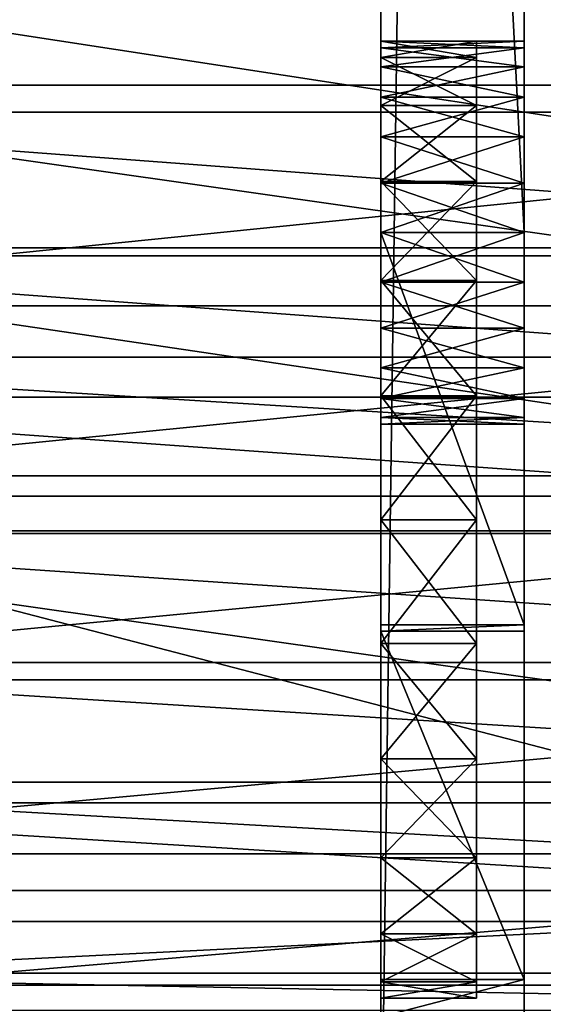
# Model space of a CAD drawing. Extents: x 0 to 72, y 0 to 62.6.
# Drawn here: x 0.7 to 1.4, y 0.8 to 2.1 of the extents above; entities that cross this region are included whole.
import ezdxf

# ---------------------------------------------------------------- set-up
doc = ezdxf.new("R2010")
doc.units = 0
doc.header["$MEASUREMENT"] = 0
doc.layers.get('0').update_dxf_attribs({"linetype": 'CONTINUOUS'})

# ---------------------------------------------------------------- blocks, each defined once
blk = doc.blocks.new('COMPONENT_15')
for p, q in [((0, 13.7684, 16.9689), (0, 0.0082, 16.9689)), ((0.1875, 0.0082, 16.9689), (0.1875, 13.7684, 16.9689)), ((0, 4.9214, 13.8837), (0, 1.2885, 13.8837)), ((0.1875, 4.9214, 13.8837), (0.1875, 1.2885, 13.8837)), ((0.1875, 1.5385, 14.5087), (0, 1.5385, 14.5087)), ((0.1875, 1.5385, 16.1962), (0.0625, 1.5385, 16.1962)), ((0.1875, 1.53, 14.444), (0, 1.53, 14.444)), ((0.1875, 1.53, 14.5735), (0, 1.53, 14.5735)), ((0.1875, 1.5051, 14.3837), (0, 1.5051, 14.3837)), ((0.1875, 1.5051, 14.6337), (0, 1.5051, 14.6337)), ((0.1875, 1.5172, 16.0345), (0.0625, 1.5172, 16.0345)), ((0.1875, 1.5172, 16.358), (0.0625, 1.5172, 16.358)), ((0.1875, 1.4653, 14.6855), (0, 1.4653, 14.6855)), ((0.1875, 1.4653, 14.332), (0, 1.4653, 14.332)), ((0.1875, 1.4548, 15.8837), (0.0625, 1.4548, 15.8837)), ((0.1875, 1.4548, 16.5087), (0.0625, 1.4548, 16.5087)), ((0.1875, 1.4135, 14.7253), (0, 1.4135, 14.7253)), ((0.1875, 1.4135, 14.2922), (0, 1.4135, 14.2922)), ((0.1875, 1.3532, 14.7502), (0, 1.3532, 14.7502)), ((0.1875, 1.3532, 14.2673), (0, 1.3532, 14.2673)), ((0.1875, 1.3555, 15.7543), (0.0625, 1.3555, 15.7543)), ((0.1875, 1.3555, 16.6382), (0.0625, 1.3555, 16.6382)), ((0.1875, 1.2885, 14.7587), (0, 1.2885, 14.7587)), ((0.1875, 1.2885, 14.2587), (0, 1.2885, 14.2587)), ((0, 1.2885, 13.8837), (0, 0.7762, 13.8837)), ((0.1875, 1.2885, 13.8837), (0, 1.2885, 13.8837)), ((0.1875, 1.2885, 13.8837), (0.1875, 0.7762, 13.8837)), ((0.1875, 1.2238, 14.7502), (0, 1.2238, 14.7502)), ((0.1875, 1.2238, 14.2673), (0, 1.2238, 14.2673)), ((0.1875, 1.226, 15.655), (0.0625, 1.226, 15.655)), ((0.1875, 1.226, 16.7375), (0.0625, 1.226, 16.7375)), ((0.1875, 1.1635, 14.7253), (0, 1.1635, 14.7253)), ((0.1875, 1.1635, 14.2922), (0, 1.1635, 14.2922)), ((0.1875, 1.1118, 14.6855), (0, 1.1118, 14.6855)), ((0.1875, 1.1118, 14.332), (0, 1.1118, 14.332)), ((0.1875, 1.072, 14.6337), (0, 1.072, 14.6337)), ((0.1875, 1.072, 14.3837), (0, 1.072, 14.3837)), ((0.1875, 1.0753, 15.5925), (0.0625, 1.0753, 15.5925)), ((0.1875, 1.0753, 16.8), (0.0625, 1.0753, 16.8)), ((0.1875, 1.0471, 14.5735), (0, 1.0471, 14.5735)), ((0.1875, 1.0471, 14.444), (0, 1.0471, 14.444)), ((0.1875, 1.0385, 14.5087), (0, 1.0385, 14.5087)), ((0.1875, 0.9135, 15.5712), (0.0625, 0.9135, 15.5712)), ((0.1875, 0.9135, 16.8212), (0.0625, 0.9135, 16.8212)), ((0, 0.7762, 13.8837), (0, 0.768, 13.8837)), ((0.1875, 0.7762, 13.8837), (0, 0.7762, 13.8837)), ((0.1875, 0.7762, 13.8837), (0.1875, 0.768, 13.8837)), ((0.1875, 0.768, 13.8837), (0, 0.768, 13.8837)), ((0.1875, 0.7518, 15.5925), (0.0625, 0.7518, 15.5925)), ((0.1875, 0.7518, 16.8), (0.0625, 0.7518, 16.8)), ((0.1875, 0.601, 16.7375), (0.0625, 0.601, 16.7375)), ((0.1875, 0.601, 15.655), (0.0625, 0.601, 15.655)), ((0.1875, 0.4716, 16.6382), (0.0625, 0.4716, 16.6382)), ((0.1875, 0.4716, 15.7543), (0.0625, 0.4716, 15.7543)), ((0.1875, 0.3723, 16.5087), (0.0625, 0.3723, 16.5087)), ((0.1875, 0.3723, 15.8837), (0.0625, 0.3723, 15.8837)), ((0.1875, 0.3129, 14.588), (0, 0.3129, 14.588)), ((0.1875, 0.3098, 16.358), (0.0625, 0.3098, 16.358)), ((0.1875, 0.3098, 16.0345), (0.0625, 0.3098, 16.0345)), ((0.1875, 0.2885, 16.1962), (0.0625, 0.2885, 16.1962))]:
    blk.add_line(p, q)
at = {"color": 250}
for p, q in [((0, 0.3129, 14.588), (0, 0.768, 13.8837)), ((0.1875, 0.3129, 14.588), (0.1875, 0.768, 13.8837))]:
    blk.add_line(p, q, dxfattribs=at)
at = {"extrusion": (-1, -2.99441e-15, -1.11753e-14)}
blk.add_circle((-1.2885, 14.5087), 0.25, dxfattribs=at)
at = {"extrusion": (-1, 2.99441e-15, -2.27374e-14)}
for centre in [(-0.9135, 16.1962, -0.0625), (-0.9135, 16.1962, -0.1875)]:
    blk.add_circle(centre, 0.625, dxfattribs=at)
at = {"extrusion": (-1, 0, 0)}
blk.add_circle((-1.2885, 14.5087, -0.1875), 0.25, dxfattribs=at)
at = {"color": 250, "extrusion": (1, 0, 2.0357e-15)}
for centre in [(1.954, 15.6485), (1.954, 15.6485, 0.1875)]:
    blk.add_arc(centre, 1.954, 180, 212.8737, dxfattribs=at)
mesh = blk.add_polyface()
corners = [(0, 0.0082, 16.9689), (0, 0, 15.6485), (0, 0, 16.9689), (0, 0.0022, 15.5552), (0, 0.0089, 15.462), (0, 13.7684, 16.9689), (0, 0.0201, 15.3692), (0, 0.0356, 15.2771), (0, 0.0556, 15.1859), (0, 0.0799, 15.0957), (0, 0.1084, 15.0067), (0, 0.1412, 14.9192), (0, 0.1781, 14.8334), (0, 0.2191, 14.7495), (0, 0.2641, 14.6676), (0, 1.2238, 14.7502), (0, 0.3129, 14.588), (0, 1.1635, 14.7253), (0, 1.1118, 14.6855), (0, 1.072, 14.6337), (0, 1.0471, 14.5735), (0, 0.768, 13.8837), (0, 0.7762, 13.8837), (0, 1.0385, 14.5087), (0, 1.2885, 14.7587), (0, 1.3532, 14.7502), (0, 1.4135, 14.7253), (0, 1.4653, 14.6855), (0, 1.5051, 14.6337), (0, 1.53, 14.5735), (0, 1.5385, 14.5087), (0, 4.9214, 13.8837), (0, 12.2296, 14.646), (0, 12.2022, 14.5798), (0, 12.1928, 14.5087), (0, 12.2732, 14.7029), (0, 12.3301, 14.7465), (0, 12.3963, 14.774), (0, 12.4674, 14.7833), (0, 12.5384, 14.774), (0, 12.6047, 14.7465), (0, 12.6615, 14.7029), (0, 12.7052, 14.646), (0, 12.7326, 14.5798), (0, 12.742, 14.5087), (0, 13.0004, 13.8837), (0, 13.4555, 14.588), (0, 13.5043, 14.6676), (0, 13.5493, 14.7495), (0, 13.5903, 14.8334), (0, 13.6272, 14.9192), (0, 13.66, 15.0067), (0, 13.6886, 15.0957), (0, 13.7128, 15.1859), (0, 13.7328, 15.2771), (0, 13.7483, 15.3692), (0, 13.7595, 15.462), (0, 13.7662, 15.5552), (0, 13.7684, 15.6485), (0, 12.3301, 14.271), (0, 12.2732, 14.3146), (0, 12.2296, 14.3715), (0, 12.2022, 14.4377), (0, 12.3963, 14.2435), (0, 12.4674, 14.2342), (0, 12.5384, 14.2435), (0, 12.6047, 14.271), (0, 12.6615, 14.3146), (0, 12.7052, 14.3715), (0, 12.7326, 14.4377), (0, 1.072, 14.3837), (0, 1.2885, 13.8837), (0, 1.0471, 14.444), (0, 1.1118, 14.332), (0, 1.1635, 14.2922), (0, 1.2238, 14.2673), (0, 1.2885, 14.2587), (0, 1.3532, 14.2673), (0, 1.4135, 14.2922), (0, 1.4653, 14.332), (0, 1.5051, 14.3837), (0, 1.53, 14.444)]
mesh.append_faces([[corners[k] for k in face] for face in [(0, 1, 2), (57, 5, 58)]], dxfattribs={"vtx0": -1})
mesh.append_faces([[corners[k] for k in face] for face in [(1, 0, 3), (3, 0, 4), (4, 5, 6), (6, 5, 7), (7, 5, 8), (8, 5, 9), (9, 5, 10), (10, 5, 11), (11, 5, 12), (12, 5, 13), (13, 5, 14), (14, 15, 16), (16, 20, 21), (21, 20, 22), (15, 5, 24), (24, 5, 25), (25, 5, 26), (26, 5, 27), (27, 5, 28), (28, 5, 29), (29, 5, 30), (32, 5, 35), (35, 5, 36), (36, 5, 37), (37, 5, 38), (38, 5, 39), (39, 5, 40), (40, 5, 41), (41, 5, 42), (42, 5, 43), (43, 5, 44), (45, 5, 46), (46, 5, 47), (47, 5, 48), (48, 5, 49), (49, 5, 50), (50, 5, 51), (51, 5, 52), (52, 5, 53), (53, 5, 54), (54, 5, 55), (55, 5, 56), (56, 5, 57), (31, 59, 45), (59, 31, 60), (60, 31, 61), (61, 31, 62), (62, 31, 34), (22, 70, 71), (70, 22, 72), (72, 22, 23), (71, 77, 31)]], dxfattribs={"vtx0": -1, "vtx1": -1})
mesh.append_faces([[corners[k] for k in face] for face in [(14, 5, 15), (30, 5, 31), (31, 5, 32), (44, 5, 45)]], dxfattribs={"vtx0": -1, "vtx1": -1, "vtx2": -1})
mesh.append_faces([[corners[k] for k in face] for face in [(4, 0, 5), (16, 15, 17), (16, 17, 18), (16, 18, 19), (16, 19, 20), (22, 20, 23), (31, 32, 33), (31, 33, 34), (45, 59, 63), (45, 63, 64), (45, 64, 65), (45, 65, 66), (45, 66, 67), (45, 67, 68), (45, 68, 69), (45, 69, 44), (71, 70, 73), (71, 73, 74), (71, 74, 75), (71, 75, 76), (71, 76, 77), (31, 77, 78), (31, 78, 79), (31, 79, 80), (31, 80, 81), (31, 81, 30)]], dxfattribs={"vtx0": -1, "vtx2": -1})
mesh = blk.add_polyface()
corners = [(0.1875, 0.0082, 16.9689), (0, 13.7684, 16.9689), (0, 0.0082, 16.9689), (0.1875, 13.7684, 16.9689)]
mesh.append_faces([[corners[k] for k in face] for face in [(0, 1, 2), (1, 0, 3)]], dxfattribs={"vtx0": -1})
mesh = blk.add_polyface()
corners = [(0.1875, 0.3129, 14.588), (0.1875, 0.2885, 16.1962), (0.1875, 0.2641, 14.6676), (0.1875, 0.3098, 16.0345), (0.1875, 0.3723, 15.8837), (0.1875, 0.768, 13.8837), (0.1875, 0.4716, 15.7543), (0.1875, 0.601, 15.655), (0.1875, 0.7518, 15.5925), (0.1875, 0.9135, 15.5712), (0.1875, 0.7762, 13.8837), (0.1875, 1.0385, 14.5087), (0.1875, 1.0471, 14.444), (0.1875, 1.072, 14.3837), (0.1875, 1.2885, 13.8837), (0.1875, 1.1118, 14.332), (0.1875, 1.1635, 14.2922), (0.1875, 1.2238, 14.2673), (0.1875, 1.2885, 14.2587), (0.1875, 4.9214, 13.8837), (0.1875, 1.3532, 14.2673), (0.1875, 1.4135, 14.2922), (0.1875, 1.4653, 14.332), (0.1875, 1.5051, 14.3837), (0.1875, 1.53, 14.444), (0.1875, 1.5385, 14.5087), (0.1875, 1.5385, 16.1962), (0.1875, 12.2022, 14.4377), (0.1875, 12.1928, 14.5087), (0.1875, 12.2296, 14.3715), (0.1875, 12.2732, 14.3146), (0.1875, 12.3301, 14.271), (0.1875, 13.0004, 13.8837), (0.1875, 12.3963, 14.2435), (0.1875, 12.4674, 14.2342), (0.1875, 12.5384, 14.2435), (0.1875, 12.6047, 14.271), (0.1875, 12.6615, 14.3146), (0.1875, 12.7052, 14.3715), (0.1875, 12.7326, 14.4377), (0.1875, 12.742, 14.5087), (0.1875, 0.0022, 15.5552), (0.1875, 0, 16.9689), (0.1875, 0, 15.6485), (0.1875, 0.0082, 16.9689), (0.1875, 0.0089, 15.462), (0.1875, 0.3098, 16.358), (0.1875, 0.3723, 16.5087), (0.1875, 0.4716, 16.6382), (0.1875, 0.601, 16.7375), (0.1875, 0.7518, 16.8), (0.1875, 0.9135, 16.8212), (0.1875, 13.7684, 16.9689), (0.1875, 0.0201, 15.3692), (0.1875, 0.0356, 15.2771), (0.1875, 0.0556, 15.1859), (0.1875, 0.0799, 15.0957), (0.1875, 0.1084, 15.0067), (0.1875, 0.1412, 14.9192), (0.1875, 0.1781, 14.8334), (0.1875, 0.2191, 14.7495), (0.1875, 1.0753, 16.8), (0.1875, 1.226, 16.7375), (0.1875, 1.3555, 16.6382), (0.1875, 1.4548, 16.5087), (0.1875, 1.5172, 16.358), (0.1875, 12.2296, 14.646), (0.1875, 12.2022, 14.5798), (0.1875, 12.2732, 14.7029), (0.1875, 12.3301, 14.7465), (0.1875, 12.3963, 14.774), (0.1875, 12.4674, 14.7833), (0.1875, 12.5384, 14.774), (0.1875, 12.6047, 14.7465), (0.1875, 12.6615, 14.7029), (0.1875, 12.7052, 14.646), (0.1875, 12.7326, 14.5798), (0.1875, 13.4555, 14.588), (0.1875, 13.5043, 14.6676), (0.1875, 13.5493, 14.7495), (0.1875, 13.5903, 14.8334), (0.1875, 13.6272, 14.9192), (0.1875, 13.66, 15.0067), (0.1875, 13.6886, 15.0957), (0.1875, 13.7128, 15.1859), (0.1875, 13.7328, 15.2771), (0.1875, 13.7483, 15.3692), (0.1875, 13.7595, 15.462), (0.1875, 13.7662, 15.5552), (0.1875, 13.7684, 15.6485), (0.1875, 1.0753, 15.5925), (0.1875, 1.0471, 14.5735), (0.1875, 1.072, 14.6337), (0.1875, 1.1118, 14.6855), (0.1875, 1.226, 15.655), (0.1875, 1.1635, 14.7253), (0.1875, 1.2238, 14.7502), (0.1875, 1.2885, 14.7587), (0.1875, 1.3555, 15.7543), (0.1875, 1.3532, 14.7502), (0.1875, 1.4135, 14.7253), (0.1875, 1.4548, 15.8837), (0.1875, 1.4653, 14.6855), (0.1875, 1.5172, 16.0345), (0.1875, 1.5051, 14.6337), (0.1875, 1.53, 14.5735)]
mesh.append_faces([[corners[k] for k in face] for face in [(41, 42, 43), (52, 88, 89)]], dxfattribs={"vtx0": -1})
mesh.append_faces([[corners[k] for k in face] for face in [(0, 1, 2), (1, 0, 3), (3, 0, 4), (4, 5, 6), (6, 5, 7), (7, 5, 8), (8, 5, 9), (11, 10, 12), (12, 10, 13), (13, 14, 15), (15, 14, 16), (16, 14, 17), (17, 14, 18), (18, 19, 20), (20, 19, 21), (21, 19, 22), (22, 19, 23), (23, 19, 24), (24, 19, 25), (27, 19, 29), (29, 19, 30), (30, 19, 31), (31, 32, 33), (33, 32, 34), (34, 32, 35), (35, 32, 36), (36, 32, 37), (37, 32, 38), (38, 32, 39), (39, 32, 40), (42, 41, 44), (44, 51, 52), (46, 57, 1), (66, 19, 67), (67, 19, 28), (90, 93, 94), (94, 97, 98), (98, 100, 101), (101, 102, 103), (103, 105, 26)]], dxfattribs={"vtx0": -1, "vtx1": -1})
mesh.append_faces([[corners[k] for k in face] for face in [(9, 10, 11), (25, 19, 26), (44, 45, 46), (52, 26, 19), (52, 19, 66), (52, 40, 32)]], dxfattribs={"vtx0": -1, "vtx1": -1, "vtx2": -1})
mesh.append_faces([[corners[k] for k in face] for face in [(4, 0, 5), (9, 5, 10), (13, 10, 14), (18, 14, 19), (19, 27, 28), (31, 19, 32), (44, 41, 45), (44, 46, 47), (44, 47, 48), (44, 48, 49), (44, 49, 50), (44, 50, 51), (46, 45, 53), (46, 53, 54), (46, 54, 55), (46, 55, 56), (46, 56, 57), (1, 57, 58), (1, 58, 59), (1, 59, 60), (1, 60, 2), (52, 51, 61), (52, 61, 62), (52, 62, 63), (52, 63, 64), (52, 64, 65), (52, 65, 26), (52, 66, 68), (52, 68, 69), (52, 69, 70), (52, 70, 71), (52, 71, 72), (52, 72, 73), (52, 73, 74), (52, 74, 75), (52, 75, 76), (52, 76, 40), (52, 32, 77), (52, 77, 78), (52, 78, 79), (52, 79, 80), (52, 80, 81), (52, 81, 82), (52, 82, 83), (52, 83, 84), (52, 84, 85), (52, 85, 86), (52, 86, 87), (52, 87, 88), (11, 90, 9), (90, 11, 91), (90, 91, 92), (90, 92, 93), (94, 93, 95), (94, 95, 96), (94, 96, 97), (98, 97, 99), (98, 99, 100), (101, 100, 102), (103, 102, 104), (103, 104, 105), (26, 105, 25)]], dxfattribs={"vtx0": -1, "vtx2": -1})
mesh = blk.add_polyface()
corners = [(0.1875, 4.9214, 13.8837), (0, 1.2885, 13.8837), (0, 4.9214, 13.8837), (0.1875, 1.2885, 13.8837)]
mesh.append_faces([[corners[k] for k in face] for face in [(0, 1, 2), (1, 0, 3)]], dxfattribs={"vtx0": -1})
mesh = blk.add_polyface()
corners = [(0.1875, 1.5385, 14.5087), (0, 1.53, 14.444), (0.1875, 1.53, 14.444), (0, 1.5385, 14.5087)]
mesh.append_faces([[corners[k] for k in face] for face in [(0, 1, 2), (1, 0, 3)]], dxfattribs={"vtx0": -1})
mesh = blk.add_polyface()
corners = [(0.1875, 1.53, 14.5735), (0, 1.5385, 14.5087), (0.1875, 1.5385, 14.5087), (0, 1.53, 14.5735)]
mesh.append_faces([[corners[k] for k in face] for face in [(0, 1, 2), (1, 0, 3)]], dxfattribs={"vtx0": -1})
mesh = blk.add_polyface()
corners = [(0.0625, 0.3098, 16.0345), (0.0625, 0.3098, 16.358), (0.0625, 0.2885, 16.1962), (0.0625, 0.3723, 15.8837), (0.0625, 0.3723, 16.5087), (0.0625, 0.4716, 15.7543), (0.0625, 0.4716, 16.6382), (0.0625, 0.601, 15.655), (0.0625, 0.601, 16.7375), (0.0625, 0.7518, 15.5925), (0.0625, 0.7518, 16.8), (0.0625, 0.9135, 15.5712), (0.0625, 0.9135, 16.8212), (0.0625, 1.0753, 15.5925), (0.0625, 1.0753, 16.8), (0.0625, 1.226, 16.7375), (0.0625, 1.226, 15.655), (0.0625, 1.3555, 15.7543), (0.0625, 1.3555, 16.6382), (0.0625, 1.4548, 15.8837), (0.0625, 1.4548, 16.5087), (0.0625, 1.5172, 16.0345), (0.0625, 1.5172, 16.358), (0.0625, 1.5385, 16.1962)]
mesh.append_faces([[corners[k] for k in face] for face in [(0, 1, 2), (22, 21, 23)]], dxfattribs={"vtx0": -1})
mesh.append_faces([[corners[k] for k in face] for face in [(1, 3, 4), (4, 5, 6), (6, 7, 8), (8, 9, 10), (10, 11, 12), (12, 13, 14), (14, 13, 15), (15, 17, 18), (18, 19, 20), (20, 21, 22)]], dxfattribs={"vtx0": -1, "vtx1": -1})
mesh.append_faces([[corners[k] for k in face] for face in [(1, 0, 3), (4, 3, 5), (6, 5, 7), (8, 7, 9), (10, 9, 11), (12, 11, 13), (15, 13, 16), (15, 16, 17), (18, 17, 19), (20, 19, 21)]], dxfattribs={"vtx0": -1, "vtx2": -1})
mesh = blk.add_polyface()
corners = [(0.1875, 1.5385, 16.1962), (0.0625, 1.5172, 16.0345), (0.1875, 1.5172, 16.0345), (0.0625, 1.5385, 16.1962)]
mesh.append_faces([[corners[k] for k in face] for face in [(0, 1, 2), (1, 0, 3)]], dxfattribs={"vtx0": -1})
mesh = blk.add_polyface()
corners = [(0.1875, 1.5172, 16.358), (0.0625, 1.5385, 16.1962), (0.1875, 1.5385, 16.1962), (0.0625, 1.5172, 16.358)]
mesh.append_faces([[corners[k] for k in face] for face in [(0, 1, 2), (1, 0, 3)]], dxfattribs={"vtx0": -1})
mesh = blk.add_polyface()
corners = [(0.1875, 1.53, 14.444), (0, 1.5051, 14.3837), (0.1875, 1.5051, 14.3837), (0, 1.53, 14.444)]
mesh.append_faces([[corners[k] for k in face] for face in [(0, 1, 2), (1, 0, 3)]], dxfattribs={"vtx0": -1})
mesh = blk.add_polyface()
corners = [(0.1875, 1.5051, 14.6337), (0, 1.53, 14.5735), (0.1875, 1.53, 14.5735), (0, 1.5051, 14.6337)]
mesh.append_faces([[corners[k] for k in face] for face in [(0, 1, 2), (1, 0, 3)]], dxfattribs={"vtx0": -1})
mesh = blk.add_polyface()
corners = [(0.1875, 1.4653, 14.6855), (0, 1.5051, 14.6337), (0.1875, 1.5051, 14.6337), (0, 1.4653, 14.6855)]
mesh.append_faces([[corners[k] for k in face] for face in [(0, 1, 2), (1, 0, 3)]], dxfattribs={"vtx0": -1})
mesh = blk.add_polyface()
corners = [(0.1875, 1.5051, 14.3837), (0, 1.4653, 14.332), (0.1875, 1.4653, 14.332), (0, 1.5051, 14.3837)]
mesh.append_faces([[corners[k] for k in face] for face in [(0, 1, 2), (1, 0, 3)]], dxfattribs={"vtx0": -1})
mesh = blk.add_polyface()
corners = [(0.1875, 1.5172, 16.0345), (0.0625, 1.4548, 15.8837), (0.1875, 1.4548, 15.8837), (0.0625, 1.5172, 16.0345)]
mesh.append_faces([[corners[k] for k in face] for face in [(0, 1, 2), (1, 0, 3)]], dxfattribs={"vtx0": -1})
mesh = blk.add_polyface()
corners = [(0.1875, 1.4548, 16.5087), (0.0625, 1.5172, 16.358), (0.1875, 1.5172, 16.358), (0.0625, 1.4548, 16.5087)]
mesh.append_faces([[corners[k] for k in face] for face in [(0, 1, 2), (1, 0, 3)]], dxfattribs={"vtx0": -1})
mesh = blk.add_polyface()
corners = [(0.1875, 1.4653, 14.6855), (0, 1.4135, 14.7253), (0, 1.4653, 14.6855), (0.1875, 1.4135, 14.7253)]
mesh.append_faces([[corners[k] for k in face] for face in [(0, 1, 2), (1, 0, 3)]], dxfattribs={"vtx0": -1})
mesh = blk.add_polyface()
corners = [(0.1875, 1.4135, 14.2922), (0, 1.4653, 14.332), (0, 1.4135, 14.2922), (0.1875, 1.4653, 14.332)]
mesh.append_faces([[corners[k] for k in face] for face in [(0, 1, 2), (1, 0, 3)]], dxfattribs={"vtx0": -1})
mesh = blk.add_polyface()
corners = [(0.1875, 1.4548, 15.8837), (0.0625, 1.3555, 15.7543), (0.1875, 1.3555, 15.7543), (0.0625, 1.4548, 15.8837)]
mesh.append_faces([[corners[k] for k in face] for face in [(0, 1, 2), (1, 0, 3)]], dxfattribs={"vtx0": -1})
mesh = blk.add_polyface()
corners = [(0.1875, 1.3555, 16.6382), (0.0625, 1.4548, 16.5087), (0.1875, 1.4548, 16.5087), (0.0625, 1.3555, 16.6382)]
mesh.append_faces([[corners[k] for k in face] for face in [(0, 1, 2), (1, 0, 3)]], dxfattribs={"vtx0": -1})
mesh = blk.add_polyface()
corners = [(0.1875, 1.4135, 14.7253), (0, 1.3532, 14.7502), (0, 1.4135, 14.7253), (0.1875, 1.3532, 14.7502)]
mesh.append_faces([[corners[k] for k in face] for face in [(0, 1, 2), (1, 0, 3)]], dxfattribs={"vtx0": -1})
mesh = blk.add_polyface()
corners = [(0.1875, 1.3532, 14.2673), (0, 1.4135, 14.2922), (0, 1.3532, 14.2673), (0.1875, 1.4135, 14.2922)]
mesh.append_faces([[corners[k] for k in face] for face in [(0, 1, 2), (1, 0, 3)]], dxfattribs={"vtx0": -1})
mesh = blk.add_polyface()
corners = [(0.1875, 1.3532, 14.7502), (0, 1.2885, 14.7587), (0, 1.3532, 14.7502), (0.1875, 1.2885, 14.7587)]
mesh.append_faces([[corners[k] for k in face] for face in [(0, 1, 2), (1, 0, 3)]], dxfattribs={"vtx0": -1})
mesh = blk.add_polyface()
corners = [(0.1875, 1.2885, 14.2587), (0, 1.3532, 14.2673), (0, 1.2885, 14.2587), (0.1875, 1.3532, 14.2673)]
mesh.append_faces([[corners[k] for k in face] for face in [(0, 1, 2), (1, 0, 3)]], dxfattribs={"vtx0": -1})
mesh = blk.add_polyface()
corners = [(0.1875, 1.226, 15.655), (0.0625, 1.3555, 15.7543), (0.0625, 1.226, 15.655), (0.1875, 1.3555, 15.7543)]
mesh.append_faces([[corners[k] for k in face] for face in [(0, 1, 2), (1, 0, 3)]], dxfattribs={"vtx0": -1})
mesh = blk.add_polyface()
corners = [(0.1875, 1.3555, 16.6382), (0.0625, 1.226, 16.7375), (0.0625, 1.3555, 16.6382), (0.1875, 1.226, 16.7375)]
mesh.append_faces([[corners[k] for k in face] for face in [(0, 1, 2), (1, 0, 3)]], dxfattribs={"vtx0": -1})
mesh = blk.add_polyface()
corners = [(0.1875, 1.2885, 14.7587), (0, 1.2238, 14.7502), (0, 1.2885, 14.7587), (0.1875, 1.2238, 14.7502)]
mesh.append_faces([[corners[k] for k in face] for face in [(0, 1, 2), (1, 0, 3)]], dxfattribs={"vtx0": -1})
mesh = blk.add_polyface()
corners = [(0.1875, 1.2238, 14.2673), (0, 1.2885, 14.2587), (0, 1.2238, 14.2673), (0.1875, 1.2885, 14.2587)]
mesh.append_faces([[corners[k] for k in face] for face in [(0, 1, 2), (1, 0, 3)]], dxfattribs={"vtx0": -1})
mesh = blk.add_polyface()
corners = [(0.1875, 1.2885, 13.8837), (0, 0.7762, 13.8837), (0, 1.2885, 13.8837), (0.1875, 0.7762, 13.8837)]
mesh.append_faces([[corners[k] for k in face] for face in [(0, 1, 2), (1, 0, 3)]], dxfattribs={"vtx0": -1})
mesh = blk.add_polyface()
corners = [(0.1875, 1.2238, 14.7502), (0, 1.1635, 14.7253), (0, 1.2238, 14.7502), (0.1875, 1.1635, 14.7253)]
mesh.append_faces([[corners[k] for k in face] for face in [(0, 1, 2), (1, 0, 3)]], dxfattribs={"vtx0": -1})
mesh = blk.add_polyface()
corners = [(0.1875, 1.1635, 14.2922), (0, 1.2238, 14.2673), (0, 1.1635, 14.2922), (0.1875, 1.2238, 14.2673)]
mesh.append_faces([[corners[k] for k in face] for face in [(0, 1, 2), (1, 0, 3)]], dxfattribs={"vtx0": -1})
mesh = blk.add_polyface()
corners = [(0.0625, 1.0753, 15.5925), (0.1875, 1.226, 15.655), (0.0625, 1.226, 15.655), (0.1875, 1.0753, 15.5925)]
mesh.append_faces([[corners[k] for k in face] for face in [(0, 1, 2), (1, 0, 3)]], dxfattribs={"vtx0": -1})
mesh = blk.add_polyface()
corners = [(0.0625, 1.226, 16.7375), (0.1875, 1.0753, 16.8), (0.0625, 1.0753, 16.8), (0.1875, 1.226, 16.7375)]
mesh.append_faces([[corners[k] for k in face] for face in [(0, 1, 2), (1, 0, 3)]], dxfattribs={"vtx0": -1})
mesh = blk.add_polyface()
corners = [(0.1875, 1.1635, 14.7253), (0, 1.1118, 14.6855), (0, 1.1635, 14.7253), (0.1875, 1.1118, 14.6855)]
mesh.append_faces([[corners[k] for k in face] for face in [(0, 1, 2), (1, 0, 3)]], dxfattribs={"vtx0": -1})
mesh = blk.add_polyface()
corners = [(0.1875, 1.1118, 14.332), (0, 1.1635, 14.2922), (0, 1.1118, 14.332), (0.1875, 1.1635, 14.2922)]
mesh.append_faces([[corners[k] for k in face] for face in [(0, 1, 2), (1, 0, 3)]], dxfattribs={"vtx0": -1})
mesh = blk.add_polyface()
corners = [(0, 1.1118, 14.6855), (0.1875, 1.072, 14.6337), (0, 1.072, 14.6337), (0.1875, 1.1118, 14.6855)]
mesh.append_faces([[corners[k] for k in face] for face in [(0, 1, 2), (1, 0, 3)]], dxfattribs={"vtx0": -1})
mesh = blk.add_polyface()
corners = [(0, 1.072, 14.3837), (0.1875, 1.1118, 14.332), (0, 1.1118, 14.332), (0.1875, 1.072, 14.3837)]
mesh.append_faces([[corners[k] for k in face] for face in [(0, 1, 2), (1, 0, 3)]], dxfattribs={"vtx0": -1})
mesh = blk.add_polyface()
corners = [(0, 1.072, 14.6337), (0.1875, 1.0471, 14.5735), (0, 1.0471, 14.5735), (0.1875, 1.072, 14.6337)]
mesh.append_faces([[corners[k] for k in face] for face in [(0, 1, 2), (1, 0, 3)]], dxfattribs={"vtx0": -1})
mesh = blk.add_polyface()
corners = [(0, 1.0471, 14.444), (0.1875, 1.072, 14.3837), (0, 1.072, 14.3837), (0.1875, 1.0471, 14.444)]
mesh.append_faces([[corners[k] for k in face] for face in [(0, 1, 2), (1, 0, 3)]], dxfattribs={"vtx0": -1})
mesh = blk.add_polyface()
corners = [(0.1875, 0.9135, 15.5712), (0.0625, 1.0753, 15.5925), (0.0625, 0.9135, 15.5712), (0.1875, 1.0753, 15.5925)]
mesh.append_faces([[corners[k] for k in face] for face in [(0, 1, 2), (1, 0, 3)]], dxfattribs={"vtx0": -1})
mesh = blk.add_polyface()
corners = [(0.1875, 1.0753, 16.8), (0.0625, 0.9135, 16.8212), (0.0625, 1.0753, 16.8), (0.1875, 0.9135, 16.8212)]
mesh.append_faces([[corners[k] for k in face] for face in [(0, 1, 2), (1, 0, 3)]], dxfattribs={"vtx0": -1})
mesh = blk.add_polyface()
corners = [(0, 1.0471, 14.5735), (0.1875, 1.0385, 14.5087), (0, 1.0385, 14.5087), (0.1875, 1.0471, 14.5735)]
mesh.append_faces([[corners[k] for k in face] for face in [(0, 1, 2), (1, 0, 3)]], dxfattribs={"vtx0": -1})
mesh = blk.add_polyface()
corners = [(0, 1.0385, 14.5087), (0.1875, 1.0471, 14.444), (0, 1.0471, 14.444), (0.1875, 1.0385, 14.5087)]
mesh.append_faces([[corners[k] for k in face] for face in [(0, 1, 2), (1, 0, 3)]], dxfattribs={"vtx0": -1})
mesh = blk.add_polyface()
corners = [(0.1875, 0.7518, 15.5925), (0.0625, 0.9135, 15.5712), (0.0625, 0.7518, 15.5925), (0.1875, 0.9135, 15.5712)]
mesh.append_faces([[corners[k] for k in face] for face in [(0, 1, 2), (1, 0, 3)]], dxfattribs={"vtx0": -1})
mesh = blk.add_polyface()
corners = [(0.1875, 0.9135, 16.8212), (0.0625, 0.7518, 16.8), (0.0625, 0.9135, 16.8212), (0.1875, 0.7518, 16.8)]
mesh.append_faces([[corners[k] for k in face] for face in [(0, 1, 2), (1, 0, 3)]], dxfattribs={"vtx0": -1})
mesh = blk.add_polyface()
corners = [(0, 0.7762, 13.8837), (0.1875, 0.768, 13.8837), (0, 0.768, 13.8837), (0.1875, 0.7762, 13.8837)]
mesh.append_faces([[corners[k] for k in face] for face in [(0, 1, 2), (1, 0, 3)]], dxfattribs={"vtx0": -1})
mesh = blk.add_polyface()
corners = [(0.1875, 0.768, 13.8837), (0, 0.3129, 14.588), (0, 0.768, 13.8837), (0.1875, 0.3129, 14.588)]
mesh.append_faces([[corners[k] for k in face] for face in [(0, 1, 2), (1, 0, 3)]], dxfattribs={"vtx0": -1})
mesh = blk.add_polyface()
corners = [(0.1875, 0.7518, 16.8), (0.0625, 0.601, 16.7375), (0.0625, 0.7518, 16.8), (0.1875, 0.601, 16.7375)]
mesh.append_faces([[corners[k] for k in face] for face in [(0, 1, 2), (1, 0, 3)]], dxfattribs={"vtx0": -1})
mesh = blk.add_polyface()
corners = [(0.1875, 0.601, 15.655), (0.0625, 0.7518, 15.5925), (0.0625, 0.601, 15.655), (0.1875, 0.7518, 15.5925)]
mesh.append_faces([[corners[k] for k in face] for face in [(0, 1, 2), (1, 0, 3)]], dxfattribs={"vtx0": -1})
mesh = blk.add_polyface()
corners = [(0.1875, 0.601, 16.7375), (0.0625, 0.4716, 16.6382), (0.0625, 0.601, 16.7375), (0.1875, 0.4716, 16.6382)]
mesh.append_faces([[corners[k] for k in face] for face in [(0, 1, 2), (1, 0, 3)]], dxfattribs={"vtx0": -1})
mesh = blk.add_polyface()
corners = [(0.1875, 0.4716, 15.7543), (0.0625, 0.601, 15.655), (0.0625, 0.4716, 15.7543), (0.1875, 0.601, 15.655)]
mesh.append_faces([[corners[k] for k in face] for face in [(0, 1, 2), (1, 0, 3)]], dxfattribs={"vtx0": -1})
mesh = blk.add_polyface()
corners = [(0.0625, 0.4716, 16.6382), (0.1875, 0.3723, 16.5087), (0.0625, 0.3723, 16.5087), (0.1875, 0.4716, 16.6382)]
mesh.append_faces([[corners[k] for k in face] for face in [(0, 1, 2), (1, 0, 3)]], dxfattribs={"vtx0": -1})
mesh = blk.add_polyface()
corners = [(0.0625, 0.3723, 15.8837), (0.1875, 0.4716, 15.7543), (0.0625, 0.4716, 15.7543), (0.1875, 0.3723, 15.8837)]
mesh.append_faces([[corners[k] for k in face] for face in [(0, 1, 2), (1, 0, 3)]], dxfattribs={"vtx0": -1})
mesh = blk.add_polyface()
corners = [(0.0625, 0.3723, 16.5087), (0.1875, 0.3098, 16.358), (0.0625, 0.3098, 16.358), (0.1875, 0.3723, 16.5087)]
mesh.append_faces([[corners[k] for k in face] for face in [(0, 1, 2), (1, 0, 3)]], dxfattribs={"vtx0": -1})
mesh = blk.add_polyface()
corners = [(0.0625, 0.3098, 16.0345), (0.1875, 0.3723, 15.8837), (0.0625, 0.3723, 15.8837), (0.1875, 0.3098, 16.0345)]
mesh.append_faces([[corners[k] for k in face] for face in [(0, 1, 2), (1, 0, 3)]], dxfattribs={"vtx0": -1})
mesh = blk.add_polyface()
corners = [(0.1875, 0.2641, 14.6676), (0, 0.3129, 14.588), (0.1875, 0.3129, 14.588), (0, 0.2641, 14.6676)]
mesh.append_faces([[corners[k] for k in face] for face in [(0, 1, 2), (1, 0, 3)]], dxfattribs={"vtx0": -1})
mesh = blk.add_polyface()
corners = [(0.0625, 0.3098, 16.358), (0.1875, 0.2885, 16.1962), (0.0625, 0.2885, 16.1962), (0.1875, 0.3098, 16.358)]
mesh.append_faces([[corners[k] for k in face] for face in [(0, 1, 2), (1, 0, 3)]], dxfattribs={"vtx0": -1})
mesh = blk.add_polyface()
corners = [(0.0625, 0.2885, 16.1962), (0.1875, 0.3098, 16.0345), (0.0625, 0.3098, 16.0345), (0.1875, 0.2885, 16.1962)]
mesh.append_faces([[corners[k] for k in face] for face in [(0, 1, 2), (1, 0, 3)]], dxfattribs={"vtx0": -1})
blk = doc.blocks.new('COMPONENT_16')
for p, q in [((3, 1.9731, 12.8442), (0.5, 1.9731, 12.8442)), ((3, 1.9375, 21.5), (0.5, 1.9375, 21.5)), ((3, 1.9375, 21), (0.5, 1.9375, 21)), ((3, 1.7605, 12.3911), (0.5, 1.7605, 12.3911)), ((3, 1.7499, 20.9877), (0.5, 1.7499, 20.9877)), ((3, 1.6846, 21.4834), (0.5, 1.6846, 21.4834)), ((3, 1.6178, 13.3483), (0.5, 1.6178, 13.3483)), ((3, 1.5654, 20.951), (0.5, 1.5654, 20.951)), ((3, 1.4625, 13.5827), (0.5, 1.4625, 13.5827)), ((3, 1.436, 21.434), (0.5, 1.436, 21.434)), ((3, 1.3908, 12.8848), (0.5, 1.3908, 12.8848)), ((3, 1.3874, 20.8906), (0.5, 1.3874, 20.8906)), ((3, 1.2188, 20.8074), (0.5, 1.2188, 20.8074)), ((3, 1.1961, 21.3525), (0.5, 1.1961, 21.3525)), ((3, 1.0624, 20.7029), (0.5, 1.0624, 20.7029)), ((3, 1.0356, 13.3889), (0.5, 1.0356, 13.3889)), ((3, 0.9688, 21.2404), (0.5, 0.9688, 21.2404)), ((3, 0.921, 20.579), (0.5, 0.921, 20.579)), ((3, 0.8803, 13.6234), (0.5, 0.8803, 13.6234)), ((3, 0.8129, 14.588), (0.5, 0.8129, 14.588)), ((3, 0.7971, 20.4376), (0.5, 0.7971, 20.4376))]:
    blk.add_line(p, q)
mesh = blk.add_polyface()
corners = [(3, 1.9375, 21.5), (0.5, 12.8309, 21.5), (0.5, 1.9375, 21.5), (3, 12.8309, 21.5)]
mesh.append_faces([[corners[k] for k in face] for face in [(0, 1, 2), (1, 0, 3)]], dxfattribs={"vtx0": -1})
mesh = blk.add_polyface()
corners = [(3, 12.8145, 21), (0.5, 1.9375, 21), (0.5, 12.8145, 21), (3, 1.9375, 21)]
mesh.append_faces([[corners[k] for k in face] for face in [(0, 1, 2), (1, 0, 3)]], dxfattribs={"vtx0": -1})
mesh = blk.add_polyface()
corners = [(0.5, 1.9731, 12.8442), (3, 2.3428, 12.3505), (0.5, 2.3428, 12.3505), (3, 1.9731, 12.8442)]
mesh.append_faces([[corners[k] for k in face] for face in [(0, 1, 2), (1, 0, 3)]], dxfattribs={"vtx0": -1})
mesh = blk.add_polyface()
corners = [(3, 2.1442, 11.9082), (0.5, 1.7605, 12.3911), (0.5, 2.1442, 11.9082), (3, 1.7605, 12.3911)]
mesh.append_faces([[corners[k] for k in face] for face in [(0, 1, 2), (1, 0, 3)]], dxfattribs={"vtx0": -1})
mesh = blk.add_polyface()
corners = [(0.5, 1.6178, 13.3483), (3, 1.9731, 12.8442), (0.5, 1.9731, 12.8442), (3, 1.6178, 13.3483)]
mesh.append_faces([[corners[k] for k in face] for face in [(0, 1, 2), (1, 0, 3)]], dxfattribs={"vtx0": -1})
mesh = blk.add_polyface()
corners = [(3, 1.6846, 21.4834), (0.5, 1.9375, 21.5), (0.5, 1.6846, 21.4834), (3, 1.9375, 21.5)]
mesh.append_faces([[corners[k] for k in face] for face in [(0, 1, 2), (1, 0, 3)]], dxfattribs={"vtx0": -1})
mesh = blk.add_polyface()
corners = [(3, 1.9375, 21), (0.5, 1.7499, 20.9877), (0.5, 1.9375, 21), (3, 1.7499, 20.9877)]
mesh.append_faces([[corners[k] for k in face] for face in [(0, 1, 2), (1, 0, 3)]], dxfattribs={"vtx0": -1})
mesh = blk.add_polyface()
corners = [(3, 1.7605, 12.3911), (0.5, 1.3908, 12.8848), (0.5, 1.7605, 12.3911), (3, 1.3908, 12.8848)]
mesh.append_faces([[corners[k] for k in face] for face in [(0, 1, 2), (1, 0, 3)]], dxfattribs={"vtx0": -1})
mesh = blk.add_polyface()
corners = [(3, 1.7499, 20.9877), (0.5, 1.5654, 20.951), (0.5, 1.7499, 20.9877), (3, 1.5654, 20.951)]
mesh.append_faces([[corners[k] for k in face] for face in [(0, 1, 2), (1, 0, 3)]], dxfattribs={"vtx0": -1})
mesh = blk.add_polyface()
corners = [(3, 1.436, 21.434), (0.5, 1.6846, 21.4834), (0.5, 1.436, 21.434), (3, 1.6846, 21.4834)]
mesh.append_faces([[corners[k] for k in face] for face in [(0, 1, 2), (1, 0, 3)]], dxfattribs={"vtx0": -1})
mesh = blk.add_polyface()
corners = [(0.5, 1.4625, 13.5827), (3, 1.6178, 13.3483), (0.5, 1.6178, 13.3483), (3, 1.4625, 13.5827)]
mesh.append_faces([[corners[k] for k in face] for face in [(0, 1, 2), (1, 0, 3)]], dxfattribs={"vtx0": -1})
mesh = blk.add_polyface()
corners = [(3, 1.5654, 20.951), (0.5, 1.3874, 20.8906), (0.5, 1.5654, 20.951), (3, 1.3874, 20.8906)]
mesh.append_faces([[corners[k] for k in face] for face in [(0, 1, 2), (1, 0, 3)]], dxfattribs={"vtx0": -1})
mesh = blk.add_polyface()
corners = [(0.5, 0.8129, 14.588), (3, 1.4625, 13.5827), (0.5, 1.4625, 13.5827), (3, 0.8129, 14.588)]
mesh.append_faces([[corners[k] for k in face] for face in [(0, 1, 2), (1, 0, 3)]], dxfattribs={"vtx0": -1})
mesh = blk.add_polyface()
corners = [(3, 1.1961, 21.3525), (0.5, 1.436, 21.434), (0.5, 1.1961, 21.3525), (3, 1.436, 21.434)]
mesh.append_faces([[corners[k] for k in face] for face in [(0, 1, 2), (1, 0, 3)]], dxfattribs={"vtx0": -1})
mesh = blk.add_polyface()
corners = [(3, 1.3908, 12.8848), (0.5, 1.0356, 13.3889), (0.5, 1.3908, 12.8848), (3, 1.0356, 13.3889)]
mesh.append_faces([[corners[k] for k in face] for face in [(0, 1, 2), (1, 0, 3)]], dxfattribs={"vtx0": -1})
mesh = blk.add_polyface()
corners = [(3, 1.3874, 20.8906), (0.5, 1.2188, 20.8074), (0.5, 1.3874, 20.8906), (3, 1.2188, 20.8074)]
mesh.append_faces([[corners[k] for k in face] for face in [(0, 1, 2), (1, 0, 3)]], dxfattribs={"vtx0": -1})
mesh = blk.add_polyface()
corners = [(3, 1.2188, 20.8074), (0.5, 1.0624, 20.7029), (0.5, 1.2188, 20.8074), (3, 1.0624, 20.7029)]
mesh.append_faces([[corners[k] for k in face] for face in [(0, 1, 2), (1, 0, 3)]], dxfattribs={"vtx0": -1})
mesh = blk.add_polyface()
corners = [(3, 0.9688, 21.2404), (0.5, 1.1961, 21.3525), (0.5, 0.9688, 21.2404), (3, 1.1961, 21.3525)]
mesh.append_faces([[corners[k] for k in face] for face in [(0, 1, 2), (1, 0, 3)]], dxfattribs={"vtx0": -1})
mesh = blk.add_polyface()
corners = [(3, 1.0624, 20.7029), (0.5, 0.921, 20.579), (0.5, 1.0624, 20.7029), (3, 0.921, 20.579)]
mesh.append_faces([[corners[k] for k in face] for face in [(0, 1, 2), (1, 0, 3)]], dxfattribs={"vtx0": -1})
mesh = blk.add_polyface()
corners = [(3, 1.0356, 13.3889), (0.5, 0.8803, 13.6234), (0.5, 1.0356, 13.3889), (3, 0.8803, 13.6234)]
mesh.append_faces([[corners[k] for k in face] for face in [(0, 1, 2), (1, 0, 3)]], dxfattribs={"vtx0": -1})
mesh = blk.add_polyface()
corners = [(3, 0.758, 21.0996), (0.5, 0.9688, 21.2404), (0.5, 0.758, 21.0996), (3, 0.9688, 21.2404)]
mesh.append_faces([[corners[k] for k in face] for face in [(0, 1, 2), (1, 0, 3)]], dxfattribs={"vtx0": -1})
mesh = blk.add_polyface()
corners = [(0.5, 0.921, 20.579), (3, 0.7971, 20.4376), (0.5, 0.7971, 20.4376), (3, 0.921, 20.579)]
mesh.append_faces([[corners[k] for k in face] for face in [(0, 1, 2), (1, 0, 3)]], dxfattribs={"vtx0": -1})
mesh = blk.add_polyface()
corners = [(3, 0.8803, 13.6234), (0.5, 0.393, 14.3166), (0.5, 0.8803, 13.6234), (3, 0.393, 14.3166)]
mesh.append_faces([[corners[k] for k in face] for face in [(0, 1, 2), (1, 0, 3)]], dxfattribs={"vtx0": -1})
mesh = blk.add_polyface()
corners = [(0.5, 0.7641, 14.6676), (3, 0.8129, 14.588), (0.5, 0.8129, 14.588), (3, 0.7641, 14.6676)]
mesh.append_faces([[corners[k] for k in face] for face in [(0, 1, 2), (1, 0, 3)]], dxfattribs={"vtx0": -1})
mesh = blk.add_polyface()
corners = [(0.5, 0.7971, 20.4376), (3, 0.6926, 20.2813), (0.5, 0.6926, 20.2813), (3, 0.7971, 20.4376)]
mesh.append_faces([[corners[k] for k in face] for face in [(0, 1, 2), (1, 0, 3)]], dxfattribs={"vtx0": -1})

msp = doc.modelspace()

# ---------------------------------------------------------------- block references
at = {"color": 250, "extrusion": (0, 0, -1), "zscale": -1}
for name, p in [('COMPONENT_16', (-3, 0, -0.5)), ('COMPONENT_15', (-1.3438, 0.4918, -0.5))]:
    msp.add_blockref(name, p, dxfattribs=at)

doc.saveas('drawing.dxf')
